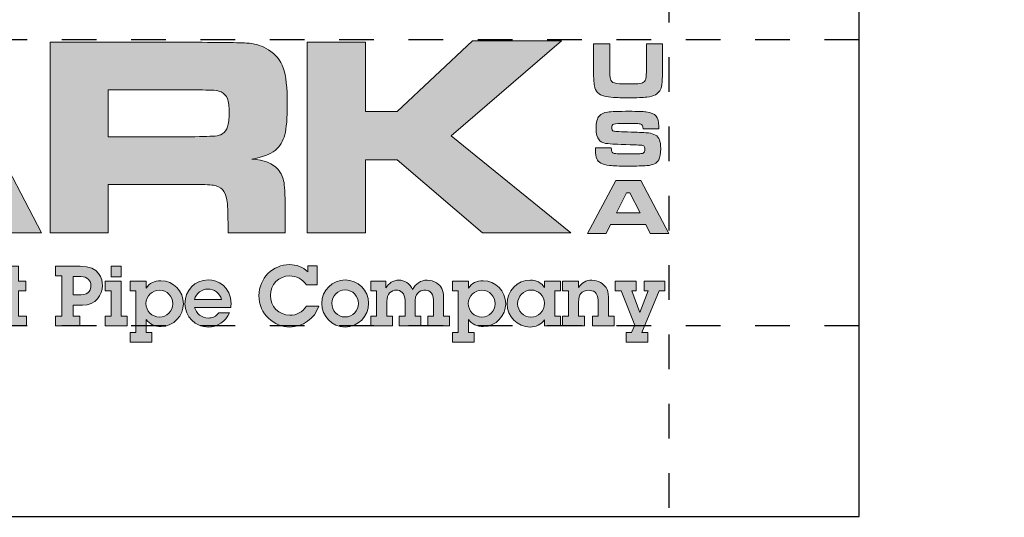
# Model space of a CAD drawing. Extents: x 0 to 198, y 0 to 128.
# Drawn here: x 116 to 119, y 114 to 115 of the extents above; entities that cross this region are included whole.
import ezdxf

# ---------------------------------------------------------------- set-up
doc = ezdxf.new("R2010")
doc.units = 0
doc.header["$LTSCALE"] = 3
doc.header["$MEASUREMENT"] = 0
doc.linetypes.add('HIDDEN', pattern=[0.375, 0.25, -0.125])
doc.layers.get('DEFPOINTS').update_dxf_attribs({"linetype": 'CONTINUOUS'})
for name, color, linetype in [('BADGE', 7, 'CONTINUOUS'), ('DIM', 1, 'CONTINUOUS'), ('Layer 1', 7, 'CONTINUOUS')]:
    doc.layers.add(name, color=color, linetype=linetype)

# ---------------------------------------------------------------- blocks, each defined once
blk = doc.blocks.new('A$Cc76bf708')
at = {"layer": 'Layer 1', "true_color": 0x004677}
h = blk.add_hatch(color=156, dxfattribs=at)
h.paths.add_polyline_path([(21.467, 6.25), (21.107, 6.96), (18.329, 6.96), (17.969, 6.25), (16.508, 6.25), (18.735, 10.449), (20.723, 10.449), (22.919, 6.25)])
h.paths.add_polyline_path([(20.658, 7.88), (19.849, 9.471), (19.594, 9.471), (18.784, 7.88)])
h = blk.add_hatch(color=156, dxfattribs=at)
edge = h.paths.add_edge_path()
edge.add_spline(control_points=[(23.11, 6.25), (23.11, 6.25), (23.11, 10.449), (23.11, 10.449), (23.11, 10.449), (26.202, 10.449), (26.202, 10.449), (26.928, 10.447), (27.363, 10.439), (27.507, 10.426), (27.65, 10.413), (27.789, 10.365), (27.922, 10.283), (28.082, 10.187), (28.192, 10.054), (28.251, 9.885), (28.311, 9.715), (28.34, 9.449), (28.34, 9.086), (28.34, 8.781), (28.321, 8.556), (28.283, 8.413), (28.246, 8.269), (28.174, 8.154), (28.07, 8.068), (27.957, 7.976), (27.787, 7.912), (27.559, 7.877), (27.828, 7.857), (28.02, 7.78), (28.137, 7.646), (28.205, 7.566), (28.248, 7.47), (28.267, 7.356), (28.285, 7.242), (28.294, 7.003), (28.294, 6.64), (28.294, 6.64), (28.294, 6.25), (28.294, 6.25), (28.294, 6.25), (27.033, 6.25), (27.033, 6.25), (27.033, 6.25), (27.033, 6.474), (27.033, 6.474), (27.033, 6.708), (27.024, 6.875), (27.007, 6.974), (26.989, 7.074), (26.957, 7.15), (26.91, 7.203), (26.863, 7.253), (26.797, 7.284), (26.714, 7.297), (26.631, 7.311), (26.457, 7.317), (26.193, 7.317), (26.193, 7.317), (24.39, 7.317), (24.39, 7.317), (24.39, 7.317), (24.39, 6.25), (24.39, 6.25), (24.39, 6.25), (23.11, 6.25), (23.11, 6.25)], knot_values=[0, 0, 0, 0, 1, 1, 1, 2, 2, 2, 3, 3, 3, 4, 4, 4, 5, 5, 5, 6, 6, 6, 7, 7, 7, 8, 8, 8, 9, 9, 9, 10, 10, 10, 11, 11, 11, 12, 12, 12, 13, 13, 13, 14, 14, 14, 15, 15, 15, 16, 16, 16, 17, 17, 17, 18, 18, 18, 19, 19, 19, 20, 20, 20, 21, 21, 21, 22, 22, 22, 22], degree=3, periodic=0)
edge = h.paths.add_edge_path()
edge.add_spline(control_points=[(24.39, 8.366), (24.39, 8.366), (26.19, 8.366), (26.19, 8.366), (26.504, 8.373), (26.691, 8.378), (26.751, 8.383), (26.812, 8.388), (26.864, 8.404), (26.907, 8.431), (26.962, 8.466), (27.001, 8.518), (27.024, 8.586), (27.046, 8.655), (27.057, 8.759), (27.057, 8.899), (27.057, 9.036), (27.045, 9.139), (27.019, 9.206), (26.993, 9.274), (26.949, 9.323), (26.885, 9.354), (26.84, 9.374), (26.786, 9.387), (26.724, 9.391), (26.661, 9.395), (26.482, 9.398), (26.187, 9.4), (26.187, 9.4), (24.39, 9.4), (24.39, 9.4), (24.39, 9.4), (24.39, 8.366), (24.39, 8.366)], knot_values=[0, 0, 0, 0, 1, 1, 1, 2, 2, 2, 3, 3, 3, 4, 4, 4, 5, 5, 5, 6, 6, 6, 7, 7, 7, 8, 8, 8, 9, 9, 9, 10, 10, 10, 11, 11, 11, 11], degree=3, periodic=0)
for points in [[(28.78, 10.449), (30.06, 10.449), (30.06, 8.926), (30.762, 8.926), (32.423, 10.477), (34.38, 10.477), (31.952, 8.388), (34.586, 6.25), (32.641, 6.25), (30.762, 7.856), (30.06, 7.856), (30.06, 6.25), (28.78, 6.25)], [(22.412, 5.516), (22.412, 5.185), (22.579, 5.185), (22.579, 4.975), (22.412, 4.975), (22.412, 4.412), (22.59, 4.412), (22.59, 4.202), (22.187, 4.202), (22.187, 4.975), (22.033, 4.975), (22.033, 5.185), (22.187, 5.185), (22.187, 5.516)], [(36.031, 5.185), (36.031, 4.975), (35.936, 4.975), (36.111, 4.494), (36.296, 4.975), (36.201, 4.975), (36.201, 5.185), (36.659, 5.185), (36.659, 4.975), (36.536, 4.975), (36.155, 4.053), (36.284, 4.053), (36.284, 3.843), (35.805, 3.843), (35.805, 4.053), (35.928, 4.053), (35.995, 4.215), (35.696, 4.975), (35.568, 4.975), (35.568, 5.185)]]:
    blk.add_hatch(color=156, dxfattribs=at).paths.add_polyline_path(points)
at = {"layer": 'Layer 1', "true_color": 0x0092cb}
h = blk.add_hatch(color=142, dxfattribs=at)
edge = h.paths.add_edge_path()
edge.add_spline(control_points=[(35.089, 10.415), (35.089, 10.415), (35.446, 10.415), (35.446, 10.415), (35.446, 10.415), (35.446, 9.877), (35.446, 9.877), (35.448, 9.753), (35.452, 9.675), (35.459, 9.642), (35.468, 9.596), (35.498, 9.566), (35.548, 9.552), (35.598, 9.538), (35.699, 9.53), (35.852, 9.53), (35.975, 9.53), (36.061, 9.534), (36.109, 9.541), (36.157, 9.548), (36.19, 9.563), (36.211, 9.584), (36.224, 9.599), (36.233, 9.617), (36.238, 9.638), (36.244, 9.659), (36.248, 9.695), (36.251, 9.747), (36.254, 9.8), (36.255, 9.843), (36.255, 9.877), (36.255, 9.877), (36.255, 10.415), (36.255, 10.415), (36.255, 10.415), (36.612, 10.415), (36.612, 10.415), (36.612, 10.415), (36.612, 9.877), (36.612, 9.877), (36.608, 9.689), (36.602, 9.567), (36.594, 9.509), (36.58, 9.411), (36.533, 9.338), (36.454, 9.293), (36.408, 9.266), (36.345, 9.249), (36.262, 9.239), (36.18, 9.23), (36.044, 9.226), (35.856, 9.226), (35.714, 9.226), (35.605, 9.228), (35.529, 9.233), (35.452, 9.238), (35.385, 9.248), (35.328, 9.261), (35.203, 9.291), (35.13, 9.366), (35.109, 9.488), (35.101, 9.534), (35.096, 9.576), (35.094, 9.614), (35.092, 9.652), (35.09, 9.739), (35.089, 9.877), (35.089, 9.877), (35.089, 10.415), (35.089, 10.415)], knot_values=[0, 0, 0, 0, 1, 1, 1, 2, 2, 2, 3, 3, 3, 4, 4, 4, 5, 5, 5, 6, 6, 6, 7, 7, 7, 8, 8, 8, 9, 9, 9, 10, 10, 10, 11, 11, 11, 12, 12, 12, 13, 13, 13, 14, 14, 14, 15, 15, 15, 16, 16, 16, 17, 17, 17, 18, 18, 18, 19, 19, 19, 20, 20, 20, 21, 21, 21, 22, 22, 22, 23, 23, 23, 23], degree=3, periodic=0)
h = blk.add_hatch(color=142, dxfattribs=at)
edge = h.paths.add_edge_path()
edge.add_spline(control_points=[(35.133, 8.126), (35.133, 8.126), (35.479, 8.126), (35.479, 8.126), (35.479, 8.068), (35.49, 8.031), (35.514, 8.014), (35.532, 8.004), (35.554, 7.997), (35.581, 7.995), (35.608, 7.993), (35.694, 7.992), (35.838, 7.99), (35.989, 7.991), (36.08, 7.992), (36.11, 7.993), (36.141, 7.995), (36.165, 7.999), (36.183, 8.007), (36.209, 8.018), (36.222, 8.047), (36.222, 8.095), (36.222, 8.13), (36.213, 8.153), (36.194, 8.165), (36.176, 8.177), (36.138, 8.183), (36.08, 8.185), (36.036, 8.185), (35.943, 8.188), (35.8, 8.195), (35.654, 8.202), (35.559, 8.206), (35.515, 8.207), (35.429, 8.21), (35.363, 8.218), (35.317, 8.231), (35.271, 8.245), (35.235, 8.267), (35.21, 8.297), (35.165, 8.347), (35.143, 8.432), (35.143, 8.55), (35.143, 8.682), (35.169, 8.775), (35.219, 8.83), (35.257, 8.872), (35.316, 8.899), (35.396, 8.911), (35.475, 8.922), (35.637, 8.928), (35.881, 8.928), (36.053, 8.928), (36.175, 8.923), (36.244, 8.914), (36.352, 8.899), (36.426, 8.869), (36.466, 8.824), (36.506, 8.779), (36.526, 8.703), (36.526, 8.597), (36.526, 8.587), (36.526, 8.569), (36.525, 8.542), (36.525, 8.542), (36.179, 8.542), (36.179, 8.542), (36.178, 8.574), (36.175, 8.597), (36.171, 8.609), (36.167, 8.621), (36.158, 8.631), (36.146, 8.638), (36.13, 8.647), (36.103, 8.653), (36.064, 8.656), (36.025, 8.658), (35.943, 8.66), (35.817, 8.66), (35.665, 8.66), (35.573, 8.655), (35.539, 8.645), (35.506, 8.636), (35.49, 8.61), (35.49, 8.567), (35.49, 8.526), (35.506, 8.5), (35.539, 8.491), (35.567, 8.484), (35.693, 8.477), (35.918, 8.47), (36.108, 8.464), (36.234, 8.457), (36.298, 8.45), (36.362, 8.442), (36.413, 8.427), (36.451, 8.405), (36.494, 8.38), (36.524, 8.344), (36.542, 8.299), (36.559, 8.254), (36.568, 8.19), (36.568, 8.106), (36.568, 7.995), (36.553, 7.913), (36.524, 7.859), (36.501, 7.82), (36.47, 7.79), (36.43, 7.771), (36.391, 7.751), (36.335, 7.738), (36.262, 7.731), (36.185, 7.724), (36.041, 7.721), (35.83, 7.721), (35.654, 7.721), (35.524, 7.725), (35.44, 7.735), (35.356, 7.744), (35.292, 7.76), (35.25, 7.783), (35.206, 7.809), (35.175, 7.842), (35.158, 7.883), (35.142, 7.924), (35.133, 7.987), (35.133, 8.071), (35.133, 8.071), (35.133, 8.126), (35.133, 8.126)], knot_values=[0, 0, 0, 0, 1, 1, 1, 2, 2, 2, 3, 3, 3, 4, 4, 4, 5, 5, 5, 6, 6, 6, 7, 7, 7, 8, 8, 8, 9, 9, 9, 10, 10, 10, 11, 11, 11, 12, 12, 12, 13, 13, 13, 14, 14, 14, 15, 15, 15, 16, 16, 16, 17, 17, 17, 18, 18, 18, 19, 19, 19, 20, 20, 20, 21, 21, 21, 22, 22, 22, 23, 23, 23, 24, 24, 24, 25, 25, 25, 26, 26, 26, 27, 27, 27, 28, 28, 28, 29, 29, 29, 30, 30, 30, 31, 31, 31, 32, 32, 32, 33, 33, 33, 34, 34, 34, 35, 35, 35, 36, 36, 36, 37, 37, 37, 38, 38, 38, 39, 39, 39, 40, 40, 40, 41, 41, 41, 42, 42, 42, 43, 43, 43, 43], degree=3, periodic=0)
h = blk.add_hatch(color=142, dxfattribs=at)
h.paths.add_polyline_path([(36.34, 6.233), (36.24, 6.432), (35.464, 6.432), (35.364, 6.233), (34.956, 6.233), (35.578, 7.405), (36.132, 7.405), (36.746, 6.233)])
h.paths.add_polyline_path([(36.114, 6.688), (35.888, 7.132), (35.817, 7.132), (35.591, 6.688)])
at = {"layer": 'Layer 1', "true_color": 0x004677}
h = blk.add_hatch(color=156, dxfattribs=at)
edge = h.paths.add_edge_path()
edge.add_spline(control_points=[(23.772, 5.516), (24.206, 5.516), (24.265, 5.229), (24.265, 5.087), (24.265, 4.886), (24.123, 4.656), (23.825, 4.656), (23.825, 4.656), (23.623, 4.656), (23.623, 4.656), (23.623, 4.656), (23.623, 4.412), (23.623, 4.412), (23.623, 4.412), (23.766, 4.412), (23.766, 4.412), (23.766, 4.412), (23.766, 4.202), (23.766, 4.202), (23.766, 4.202), (23.231, 4.202), (23.231, 4.202), (23.231, 4.202), (23.231, 4.412), (23.231, 4.412), (23.231, 4.412), (23.372, 4.412), (23.372, 4.412), (23.372, 4.412), (23.372, 5.306), (23.372, 5.306), (23.372, 5.306), (23.231, 5.306), (23.231, 5.306), (23.231, 5.306), (23.231, 5.516), (23.231, 5.516), (23.231, 5.516), (23.772, 5.516), (23.772, 5.516)], knot_values=[0, 0, 0, 0, 1, 1, 1, 2, 2, 2, 3, 3, 3, 4, 4, 4, 5, 5, 5, 6, 6, 6, 7, 7, 7, 8, 8, 8, 9, 9, 9, 10, 10, 10, 11, 11, 11, 12, 12, 12, 13, 13, 13, 13], degree=3, periodic=0)
edge = h.paths.add_edge_path()
edge.add_spline(control_points=[(23.799, 4.883), (23.976, 4.883), (24.013, 5.019), (24.013, 5.087), (24.013, 5.188), (23.939, 5.288), (23.786, 5.288), (23.786, 5.288), (23.623, 5.288), (23.623, 5.288), (23.623, 5.288), (23.623, 4.883), (23.623, 4.883), (23.623, 4.883), (23.799, 4.883), (23.799, 4.883)], knot_values=[0, 0, 0, 0, 1, 1, 1, 2, 2, 2, 3, 3, 3, 4, 4, 4, 5, 5, 5, 5], degree=3, periodic=0)
h = blk.add_hatch(color=156, dxfattribs=at)
h.paths.add_polyline_path([(24.681, 5.185), (24.681, 4.412), (24.808, 4.412), (24.808, 4.202), (24.327, 4.202), (24.327, 4.412), (24.456, 4.412), (24.456, 4.975), (24.329, 4.975), (24.329, 5.185)])
h.paths.add_polyline_path([(24.681, 5.516), (24.681, 5.278), (24.456, 5.278), (24.456, 5.516)])
h = blk.add_hatch(color=156, dxfattribs=at)
edge = h.paths.add_edge_path()
edge.add_spline(control_points=[(28.794, 5.521), (28.794, 5.521), (29, 5.521), (29, 5.521), (29, 5.521), (29, 5.102), (29, 5.102), (29, 5.102), (28.761, 5.102), (28.761, 5.102), (28.681, 5.232), (28.536, 5.302), (28.398, 5.302), (28.148, 5.302), (27.967, 5.113), (27.967, 4.868), (27.967, 4.636), (28.153, 4.435), (28.394, 4.435), (28.542, 4.435), (28.678, 4.502), (28.764, 4.634), (28.764, 4.634), (29.035, 4.634), (29.035, 4.634), (28.946, 4.362), (28.676, 4.176), (28.396, 4.176), (28.052, 4.176), (27.715, 4.456), (27.715, 4.87), (27.715, 5.245), (28.021, 5.551), (28.387, 5.551), (28.538, 5.551), (28.685, 5.501), (28.794, 5.389), (28.794, 5.389), (28.794, 5.521), (28.794, 5.521)], knot_values=[0, 0, 0, 0, 1, 1, 1, 2, 2, 2, 3, 3, 3, 4, 4, 4, 5, 5, 5, 6, 6, 6, 7, 7, 7, 8, 8, 8, 9, 9, 9, 10, 10, 10, 11, 11, 11, 12, 12, 12, 13, 13, 13, 13], degree=3, periodic=0)
h = blk.add_hatch(color=156, dxfattribs=at)
edge = h.paths.add_edge_path()
edge.add_spline(control_points=[(27.093, 4.608), (27.093, 4.608), (26.298, 4.608), (26.298, 4.608), (26.328, 4.472), (26.455, 4.373), (26.593, 4.373), (26.69, 4.373), (26.773, 4.41), (26.83, 4.491), (26.83, 4.491), (27.064, 4.491), (27.064, 4.491), (26.983, 4.294), (26.795, 4.176), (26.6, 4.176), (26.315, 4.176), (26.083, 4.4), (26.083, 4.689), (26.083, 4.977), (26.298, 5.214), (26.595, 5.214), (26.803, 5.214), (27.101, 5.07), (27.101, 4.688), (27.101, 4.669), (27.097, 4.631), (27.093, 4.608)], knot_values=[0, 0, 0, 0, 1, 1, 1, 2, 2, 2, 3, 3, 3, 4, 4, 4, 5, 5, 5, 6, 6, 6, 7, 7, 7, 8, 8, 8, 9, 9, 9, 9], degree=3, periodic=0)
edge = h.paths.add_edge_path()
edge.add_spline(control_points=[(26.893, 4.781), (26.852, 4.925), (26.729, 5.013), (26.584, 5.013), (26.457, 5.013), (26.328, 4.918), (26.296, 4.781), (26.296, 4.781), (26.893, 4.781), (26.893, 4.781)], knot_values=[0, 0, 0, 0, 1, 1, 1, 2, 2, 2, 3, 3, 3, 3], degree=3, periodic=0)
h = blk.add_hatch(color=156, dxfattribs=at)
edge = h.paths.add_edge_path()
edge.add_spline(control_points=[(29.613, 4.176), (29.325, 4.176), (29.099, 4.415), (29.099, 4.697), (29.099, 4.984), (29.335, 5.214), (29.618, 5.214), (29.898, 5.214), (30.13, 4.982), (30.13, 4.699), (30.13, 4.412), (29.9, 4.176), (29.613, 4.176)], knot_values=[0, 0, 0, 0, 1, 1, 1, 2, 2, 2, 3, 3, 3, 4, 4, 4, 4], degree=3, periodic=0)
edge = h.paths.add_edge_path()
edge.add_spline(control_points=[(29.909, 4.693), (29.909, 4.853), (29.782, 4.993), (29.616, 4.993), (29.456, 4.993), (29.32, 4.861), (29.32, 4.699), (29.32, 4.539), (29.443, 4.397), (29.613, 4.397), (29.782, 4.397), (29.909, 4.535), (29.909, 4.693)], knot_values=[0, 0, 0, 0, 1, 1, 1, 2, 2, 2, 3, 3, 3, 4, 4, 4, 4], degree=3, periodic=0)
h = blk.add_hatch(color=156, dxfattribs=at)
edge = h.paths.add_edge_path()
edge.add_spline(control_points=[(31.423, 5.208), (31.499, 5.208), (31.569, 5.186), (31.626, 5.151), (31.738, 5.08), (31.784, 4.988), (31.784, 4.831), (31.784, 4.831), (31.784, 4.412), (31.784, 4.412), (31.784, 4.412), (31.911, 4.412), (31.911, 4.412), (31.911, 4.412), (31.911, 4.202), (31.911, 4.202), (31.911, 4.202), (31.433, 4.202), (31.433, 4.202), (31.433, 4.202), (31.433, 4.412), (31.433, 4.412), (31.433, 4.412), (31.56, 4.412), (31.56, 4.412), (31.56, 4.412), (31.56, 4.769), (31.56, 4.769), (31.56, 4.966), (31.427, 4.988), (31.37, 4.988), (31.326, 4.988), (31.158, 4.969), (31.158, 4.763), (31.158, 4.763), (31.158, 4.412), (31.158, 4.412), (31.158, 4.412), (31.285, 4.412), (31.285, 4.412), (31.285, 4.412), (31.285, 4.202), (31.285, 4.202), (31.285, 4.202), (30.807, 4.202), (30.807, 4.202), (30.807, 4.202), (30.807, 4.412), (30.807, 4.412), (30.807, 4.412), (30.934, 4.412), (30.934, 4.412), (30.934, 4.412), (30.934, 4.754), (30.934, 4.754), (30.934, 4.932), (30.838, 4.988), (30.742, 4.988), (30.63, 4.988), (30.533, 4.908), (30.533, 4.741), (30.533, 4.741), (30.533, 4.412), (30.533, 4.412), (30.533, 4.412), (30.66, 4.412), (30.66, 4.412), (30.66, 4.412), (30.66, 4.202), (30.66, 4.202), (30.66, 4.202), (30.181, 4.202), (30.181, 4.202), (30.181, 4.202), (30.181, 4.412), (30.181, 4.412), (30.181, 4.412), (30.308, 4.412), (30.308, 4.412), (30.308, 4.412), (30.308, 4.975), (30.308, 4.975), (30.308, 4.975), (30.181, 4.975), (30.181, 4.975), (30.181, 4.975), (30.181, 5.185), (30.181, 5.185), (30.181, 5.185), (30.512, 5.185), (30.512, 5.185), (30.512, 5.185), (30.512, 5.037), (30.512, 5.037), (30.575, 5.14), (30.671, 5.208), (30.796, 5.208), (30.923, 5.208), (31.042, 5.135), (31.101, 5.002), (31.155, 5.127), (31.287, 5.208), (31.423, 5.208)], knot_values=[0, 0, 0, 0, 1, 1, 1, 2, 2, 2, 3, 3, 3, 4, 4, 4, 5, 5, 5, 6, 6, 6, 7, 7, 7, 8, 8, 8, 9, 9, 9, 10, 10, 10, 11, 11, 11, 12, 12, 12, 13, 13, 13, 14, 14, 14, 15, 15, 15, 16, 16, 16, 17, 17, 17, 18, 18, 18, 19, 19, 19, 20, 20, 20, 21, 21, 21, 22, 22, 22, 23, 23, 23, 24, 24, 24, 25, 25, 25, 26, 26, 26, 27, 27, 27, 28, 28, 28, 29, 29, 29, 30, 30, 30, 31, 31, 31, 32, 32, 32, 33, 33, 33, 34, 34, 34, 34], degree=3, periodic=0)
h = blk.add_hatch(color=156, dxfattribs=at)
edge = h.paths.add_edge_path()
edge.add_spline(control_points=[(34.005, 5.185), (34.005, 5.185), (34.357, 5.185), (34.357, 5.185), (34.357, 5.185), (34.357, 4.975), (34.357, 4.975), (34.357, 4.975), (34.233, 4.975), (34.233, 4.975), (34.233, 4.975), (34.233, 4.412), (34.233, 4.412), (34.233, 4.412), (34.357, 4.412), (34.357, 4.412), (34.357, 4.412), (34.357, 4.202), (34.357, 4.202), (34.357, 4.202), (34.005, 4.202), (34.005, 4.202), (34.005, 4.202), (34.005, 4.334), (34.005, 4.334), (33.934, 4.226), (33.816, 4.176), (33.689, 4.176), (33.409, 4.176), (33.184, 4.408), (33.184, 4.688), (33.184, 4.966), (33.405, 5.21), (33.7, 5.21), (33.825, 5.21), (33.935, 5.153), (34.005, 5.045), (34.005, 5.045), (34.005, 5.185), (34.005, 5.185)], knot_values=[0, 0, 0, 0, 1, 1, 1, 2, 2, 2, 3, 3, 3, 4, 4, 4, 5, 5, 5, 6, 6, 6, 7, 7, 7, 8, 8, 8, 9, 9, 9, 10, 10, 10, 11, 11, 11, 12, 12, 12, 13, 13, 13, 13], degree=3, periodic=0)
edge = h.paths.add_edge_path()
edge.add_spline(control_points=[(34.009, 4.699), (34.009, 4.859), (33.876, 4.991), (33.711, 4.991), (33.549, 4.991), (33.416, 4.855), (33.416, 4.688), (33.416, 4.527), (33.551, 4.395), (33.709, 4.395), (33.875, 4.395), (34.009, 4.527), (34.009, 4.699)], knot_values=[0, 0, 0, 0, 1, 1, 1, 2, 2, 2, 3, 3, 3, 4, 4, 4, 4], degree=3, periodic=0)
h = blk.add_hatch(color=156, dxfattribs=at)
edge = h.paths.add_edge_path()
edge.add_spline(control_points=[(25.56, 4.187), (25.422, 4.187), (25.303, 4.242), (25.227, 4.34), (25.227, 4.34), (25.227, 4.053), (25.227, 4.053), (25.227, 4.053), (25.354, 4.053), (25.354, 4.053), (25.354, 4.053), (25.354, 3.843), (25.354, 3.843), (25.354, 3.843), (24.876, 3.843), (24.876, 3.843), (24.876, 3.843), (24.876, 4.053), (24.876, 4.053), (24.876, 4.053), (25.001, 4.053), (25.001, 4.053), (25.001, 4.053), (25.001, 4.975), (25.001, 4.975), (25.001, 4.975), (24.876, 4.975), (24.876, 4.975), (24.876, 4.975), (24.876, 5.185), (24.876, 5.185), (24.876, 5.185), (25.227, 5.185), (25.227, 5.185), (25.227, 5.185), (25.227, 5.03), (25.227, 5.03), (25.299, 5.142), (25.417, 5.196), (25.549, 5.196), (25.833, 5.196), (26.05, 4.962), (26.05, 4.689), (26.05, 4.426), (25.836, 4.187), (25.56, 4.187)], knot_values=[0, 0, 0, 0, 1, 1, 1, 2, 2, 2, 3, 3, 3, 4, 4, 4, 5, 5, 5, 6, 6, 6, 7, 7, 7, 8, 8, 8, 9, 9, 9, 10, 10, 10, 11, 11, 11, 12, 12, 12, 13, 13, 13, 14, 14, 14, 15, 15, 15, 15], degree=3, periodic=0)
edge = h.paths.add_edge_path()
edge.add_spline(control_points=[(25.818, 4.689), (25.818, 4.855), (25.687, 4.989), (25.525, 4.989), (25.362, 4.989), (25.225, 4.861), (25.225, 4.691), (25.225, 4.531), (25.356, 4.395), (25.522, 4.395), (25.684, 4.395), (25.818, 4.526), (25.818, 4.689)], knot_values=[0, 0, 0, 0, 1, 1, 1, 2, 2, 2, 3, 3, 3, 4, 4, 4, 4], degree=3, periodic=0)
h = blk.add_hatch(color=156, dxfattribs=at)
edge = h.paths.add_edge_path()
edge.add_spline(control_points=[(32.664, 4.187), (32.526, 4.187), (32.406, 4.242), (32.331, 4.34), (32.331, 4.34), (32.331, 4.053), (32.331, 4.053), (32.331, 4.053), (32.458, 4.053), (32.458, 4.053), (32.458, 4.053), (32.458, 3.843), (32.458, 3.843), (32.458, 3.843), (31.979, 3.843), (31.979, 3.843), (31.979, 3.843), (31.979, 4.053), (31.979, 4.053), (31.979, 4.053), (32.104, 4.053), (32.104, 4.053), (32.104, 4.053), (32.104, 4.975), (32.104, 4.975), (32.104, 4.975), (31.979, 4.975), (31.979, 4.975), (31.979, 4.975), (31.979, 5.185), (31.979, 5.185), (31.979, 5.185), (32.331, 5.185), (32.331, 5.185), (32.331, 5.185), (32.331, 5.03), (32.331, 5.03), (32.402, 5.142), (32.52, 5.196), (32.653, 5.196), (32.936, 5.196), (33.153, 4.962), (33.153, 4.689), (33.153, 4.426), (32.94, 4.187), (32.664, 4.187)], knot_values=[0, 0, 0, 0, 1, 1, 1, 2, 2, 2, 3, 3, 3, 4, 4, 4, 5, 5, 5, 6, 6, 6, 7, 7, 7, 8, 8, 8, 9, 9, 9, 10, 10, 10, 11, 11, 11, 12, 12, 12, 13, 13, 13, 14, 14, 14, 15, 15, 15, 15], degree=3, periodic=0)
edge = h.paths.add_edge_path()
edge.add_spline(control_points=[(32.921, 4.689), (32.921, 4.855), (32.791, 4.989), (32.629, 4.989), (32.465, 4.989), (32.329, 4.861), (32.329, 4.691), (32.329, 4.531), (32.459, 4.395), (32.625, 4.395), (32.787, 4.395), (32.921, 4.526), (32.921, 4.689)], knot_values=[0, 0, 0, 0, 1, 1, 1, 2, 2, 2, 3, 3, 3, 4, 4, 4, 4], degree=3, periodic=0)
h = blk.add_hatch(color=156, dxfattribs=at)
edge = h.paths.add_edge_path()
edge.add_spline(control_points=[(35.417, 4.412), (35.417, 4.412), (35.544, 4.412), (35.544, 4.412), (35.544, 4.412), (35.544, 4.202), (35.544, 4.202), (35.544, 4.202), (35.065, 4.202), (35.065, 4.202), (35.065, 4.202), (35.065, 4.412), (35.065, 4.412), (35.065, 4.412), (35.192, 4.412), (35.192, 4.412), (35.192, 4.412), (35.192, 4.761), (35.192, 4.761), (35.192, 4.942), (35.073, 4.986), (34.981, 4.986), (34.907, 4.986), (34.844, 4.954), (34.809, 4.912), (34.778, 4.873), (34.76, 4.831), (34.76, 4.713), (34.76, 4.713), (34.76, 4.412), (34.76, 4.412), (34.76, 4.412), (34.887, 4.412), (34.887, 4.412), (34.887, 4.412), (34.887, 4.202), (34.887, 4.202), (34.887, 4.202), (34.408, 4.202), (34.408, 4.202), (34.408, 4.202), (34.408, 4.412), (34.408, 4.412), (34.408, 4.412), (34.535, 4.412), (34.535, 4.412), (34.535, 4.412), (34.535, 4.975), (34.535, 4.975), (34.535, 4.975), (34.408, 4.975), (34.408, 4.975), (34.408, 4.975), (34.408, 5.185), (34.408, 5.185), (34.408, 5.185), (34.76, 5.185), (34.76, 5.185), (34.76, 5.185), (34.76, 5.045), (34.76, 5.045), (34.819, 5.153), (34.929, 5.207), (35.051, 5.207), (35.117, 5.207), (35.183, 5.19), (35.242, 5.157), (35.341, 5.1), (35.417, 5.015), (35.417, 4.842), (35.417, 4.842), (35.417, 4.412), (35.417, 4.412)], knot_values=[0, 0, 0, 0, 1, 1, 1, 2, 2, 2, 3, 3, 3, 4, 4, 4, 5, 5, 5, 6, 6, 6, 7, 7, 7, 8, 8, 8, 9, 9, 9, 10, 10, 10, 11, 11, 11, 12, 12, 12, 13, 13, 13, 14, 14, 14, 15, 15, 15, 16, 16, 16, 17, 17, 17, 18, 18, 18, 19, 19, 19, 20, 20, 20, 21, 21, 21, 22, 22, 22, 23, 23, 23, 24, 24, 24, 24], degree=3, periodic=0)
at = {"layer": 'DEFPOINTS', "linetype": 'HIDDEN'}
for p, q in [((36.746, 14.706), (36.746, 0)), ((40.945, 10.506), (0, 10.506)), ((40.945, 4.2), (0, 4.2))]:
    blk.add_line(p, q, dxfattribs=at)
at = {"layer": 'DEFPOINTS'}
blk.add_lwpolyline([(0, 14.706), (0, 0), (40.945, 0), (40.945, 14.706)], close=True, dxfattribs=at)
at = {"layer": 'DEFPOINTS', "lineweight": 0}
for points in [[(21.467, 6.25), (21.107, 6.96), (18.329, 6.96), (17.969, 6.25), (16.508, 6.25), (18.735, 10.449), (20.723, 10.449), (22.919, 6.25), (21.467, 6.25)], [(28.78, 10.449), (30.06, 10.449), (30.06, 8.926), (30.762, 8.926), (32.423, 10.477), (34.38, 10.477), (31.952, 8.388), (34.586, 6.25), (32.641, 6.25), (30.762, 7.856), (30.06, 7.856), (30.06, 6.25), (28.78, 6.25), (28.78, 10.449)], [(36.34, 6.233), (36.24, 6.432), (35.464, 6.432), (35.364, 6.233), (34.956, 6.233), (35.578, 7.405), (36.132, 7.405), (36.746, 6.233), (36.34, 6.233)], [(36.114, 6.688), (35.888, 7.132), (35.817, 7.132), (35.591, 6.688), (36.114, 6.688)], [(22.412, 5.516), (22.412, 5.185), (22.579, 5.185), (22.579, 4.975), (22.412, 4.975), (22.412, 4.412), (22.59, 4.412), (22.59, 4.202), (22.187, 4.202), (22.187, 4.975), (22.033, 4.975), (22.033, 5.185), (22.187, 5.185), (22.187, 5.516), (22.412, 5.516)], [(24.681, 5.516), (24.681, 5.278), (24.456, 5.278), (24.456, 5.516), (24.681, 5.516)], [(24.681, 5.185), (24.681, 4.412), (24.808, 4.412), (24.808, 4.202), (24.327, 4.202), (24.327, 4.412), (24.456, 4.412), (24.456, 4.975), (24.329, 4.975), (24.329, 5.185), (24.681, 5.185)], [(36.031, 5.185), (36.031, 4.975), (35.936, 4.975), (36.111, 4.494), (36.296, 4.975), (36.201, 4.975), (36.201, 5.185), (36.659, 5.185), (36.659, 4.975), (36.536, 4.975), (36.155, 4.053), (36.284, 4.053), (36.284, 3.843), (35.805, 3.843), (35.805, 4.053), (35.928, 4.053), (35.995, 4.215), (35.696, 4.975), (35.568, 4.975), (35.568, 5.185), (36.031, 5.185)]]:
    blk.add_lwpolyline(points, dxfattribs=at)
for points, knots in [([(23.11, 6.25), (23.11, 6.25), (23.11, 10.449), (23.11, 10.449), (23.11, 10.449), (26.202, 10.449), (26.202, 10.449), (26.928, 10.447), (27.363, 10.439), (27.507, 10.426), (27.65, 10.413), (27.789, 10.365), (27.922, 10.283), (28.082, 10.187), (28.192, 10.054), (28.251, 9.885), (28.311, 9.715), (28.34, 9.449), (28.34, 9.086), (28.34, 8.781), (28.321, 8.556), (28.283, 8.413), (28.246, 8.269), (28.174, 8.154), (28.07, 8.068), (27.957, 7.976), (27.787, 7.912), (27.559, 7.877), (27.828, 7.857), (28.02, 7.78), (28.137, 7.646), (28.205, 7.566), (28.248, 7.47), (28.267, 7.356), (28.285, 7.242), (28.294, 7.003), (28.294, 6.64), (28.294, 6.64), (28.294, 6.25), (28.294, 6.25), (28.294, 6.25), (27.033, 6.25), (27.033, 6.25), (27.033, 6.25), (27.033, 6.474), (27.033, 6.474), (27.033, 6.708), (27.024, 6.875), (27.007, 6.974), (26.989, 7.074), (26.957, 7.15), (26.91, 7.203), (26.863, 7.253), (26.797, 7.284), (26.714, 7.297), (26.631, 7.311), (26.457, 7.317), (26.193, 7.317), (26.193, 7.317), (24.39, 7.317), (24.39, 7.317), (24.39, 7.317), (24.39, 6.25), (24.39, 6.25), (24.39, 6.25), (23.11, 6.25), (23.11, 6.25)], [0, 0, 0, 0, 1, 1, 1, 2, 2, 2, 3, 3, 3, 4, 4, 4, 5, 5, 5, 6, 6, 6, 7, 7, 7, 8, 8, 8, 9, 9, 9, 10, 10, 10, 11, 11, 11, 12, 12, 12, 13, 13, 13, 14, 14, 14, 15, 15, 15, 16, 16, 16, 17, 17, 17, 18, 18, 18, 19, 19, 19, 20, 20, 20, 21, 21, 21, 22, 22, 22, 22]), ([(35.089, 10.415), (35.089, 10.415), (35.446, 10.415), (35.446, 10.415), (35.446, 10.415), (35.446, 9.877), (35.446, 9.877), (35.448, 9.753), (35.452, 9.675), (35.459, 9.642), (35.468, 9.596), (35.498, 9.566), (35.548, 9.552), (35.598, 9.538), (35.699, 9.53), (35.852, 9.53), (35.975, 9.53), (36.061, 9.534), (36.109, 9.541), (36.157, 9.548), (36.19, 9.563), (36.211, 9.584), (36.224, 9.599), (36.233, 9.617), (36.238, 9.638), (36.244, 9.659), (36.248, 9.695), (36.251, 9.747), (36.254, 9.8), (36.255, 9.843), (36.255, 9.877), (36.255, 9.877), (36.255, 10.415), (36.255, 10.415), (36.255, 10.415), (36.612, 10.415), (36.612, 10.415), (36.612, 10.415), (36.612, 9.877), (36.612, 9.877), (36.608, 9.689), (36.602, 9.567), (36.594, 9.509), (36.58, 9.411), (36.533, 9.338), (36.454, 9.293), (36.408, 9.266), (36.345, 9.249), (36.262, 9.239), (36.18, 9.23), (36.044, 9.226), (35.856, 9.226), (35.714, 9.226), (35.605, 9.228), (35.529, 9.233), (35.452, 9.238), (35.385, 9.248), (35.328, 9.261), (35.203, 9.291), (35.13, 9.366), (35.109, 9.488), (35.101, 9.534), (35.096, 9.576), (35.094, 9.614), (35.092, 9.652), (35.09, 9.739), (35.089, 9.877), (35.089, 9.877), (35.089, 10.415), (35.089, 10.415)], [0, 0, 0, 0, 1, 1, 1, 2, 2, 2, 3, 3, 3, 4, 4, 4, 5, 5, 5, 6, 6, 6, 7, 7, 7, 8, 8, 8, 9, 9, 9, 10, 10, 10, 11, 11, 11, 12, 12, 12, 13, 13, 13, 14, 14, 14, 15, 15, 15, 16, 16, 16, 17, 17, 17, 18, 18, 18, 19, 19, 19, 20, 20, 20, 21, 21, 21, 22, 22, 22, 23, 23, 23, 23]), ([(24.39, 8.366), (24.39, 8.366), (26.19, 8.366), (26.19, 8.366), (26.504, 8.373), (26.691, 8.378), (26.751, 8.383), (26.812, 8.388), (26.864, 8.404), (26.907, 8.431), (26.962, 8.466), (27.001, 8.518), (27.024, 8.586), (27.046, 8.655), (27.057, 8.759), (27.057, 8.899), (27.057, 9.036), (27.045, 9.139), (27.019, 9.206), (26.993, 9.274), (26.949, 9.323), (26.885, 9.354), (26.84, 9.374), (26.786, 9.387), (26.724, 9.391), (26.661, 9.395), (26.482, 9.398), (26.187, 9.4), (26.187, 9.4), (24.39, 9.4), (24.39, 9.4), (24.39, 9.4), (24.39, 8.366), (24.39, 8.366)], [0, 0, 0, 0, 1, 1, 1, 2, 2, 2, 3, 3, 3, 4, 4, 4, 5, 5, 5, 6, 6, 6, 7, 7, 7, 8, 8, 8, 9, 9, 9, 10, 10, 10, 11, 11, 11, 11]), ([(35.133, 8.126), (35.133, 8.126), (35.479, 8.126), (35.479, 8.126), (35.479, 8.068), (35.49, 8.031), (35.514, 8.014), (35.532, 8.004), (35.554, 7.997), (35.581, 7.995), (35.608, 7.993), (35.694, 7.992), (35.838, 7.99), (35.989, 7.991), (36.08, 7.992), (36.11, 7.993), (36.141, 7.995), (36.165, 7.999), (36.183, 8.007), (36.209, 8.018), (36.222, 8.047), (36.222, 8.095), (36.222, 8.13), (36.213, 8.153), (36.194, 8.165), (36.176, 8.177), (36.138, 8.183), (36.08, 8.185), (36.036, 8.185), (35.943, 8.188), (35.8, 8.195), (35.654, 8.202), (35.559, 8.206), (35.515, 8.207), (35.429, 8.21), (35.363, 8.218), (35.317, 8.231), (35.271, 8.245), (35.235, 8.267), (35.21, 8.297), (35.165, 8.347), (35.143, 8.432), (35.143, 8.55), (35.143, 8.682), (35.169, 8.775), (35.219, 8.83), (35.257, 8.872), (35.316, 8.899), (35.396, 8.911), (35.475, 8.922), (35.637, 8.928), (35.881, 8.928), (36.053, 8.928), (36.175, 8.923), (36.244, 8.914), (36.352, 8.899), (36.426, 8.869), (36.466, 8.824), (36.506, 8.779), (36.526, 8.703), (36.526, 8.597), (36.526, 8.587), (36.526, 8.569), (36.525, 8.542), (36.525, 8.542), (36.179, 8.542), (36.179, 8.542), (36.178, 8.574), (36.175, 8.597), (36.171, 8.609), (36.167, 8.621), (36.158, 8.631), (36.146, 8.638), (36.13, 8.647), (36.103, 8.653), (36.064, 8.656), (36.025, 8.658), (35.943, 8.66), (35.817, 8.66), (35.665, 8.66), (35.573, 8.655), (35.539, 8.645), (35.506, 8.636), (35.49, 8.61), (35.49, 8.567), (35.49, 8.526), (35.506, 8.5), (35.539, 8.491), (35.567, 8.484), (35.693, 8.477), (35.918, 8.47), (36.108, 8.464), (36.234, 8.457), (36.298, 8.45), (36.362, 8.442), (36.413, 8.427), (36.451, 8.405), (36.494, 8.38), (36.524, 8.344), (36.542, 8.299), (36.559, 8.254), (36.568, 8.19), (36.568, 8.106), (36.568, 7.995), (36.553, 7.913), (36.524, 7.859), (36.501, 7.82), (36.47, 7.79), (36.43, 7.771), (36.391, 7.751), (36.335, 7.738), (36.262, 7.731), (36.185, 7.724), (36.041, 7.721), (35.83, 7.721), (35.654, 7.721), (35.524, 7.725), (35.44, 7.735), (35.356, 7.744), (35.292, 7.76), (35.25, 7.783), (35.206, 7.809), (35.175, 7.842), (35.158, 7.883), (35.142, 7.924), (35.133, 7.987), (35.133, 8.071), (35.133, 8.071), (35.133, 8.126), (35.133, 8.126)], [0, 0, 0, 0, 1, 1, 1, 2, 2, 2, 3, 3, 3, 4, 4, 4, 5, 5, 5, 6, 6, 6, 7, 7, 7, 8, 8, 8, 9, 9, 9, 10, 10, 10, 11, 11, 11, 12, 12, 12, 13, 13, 13, 14, 14, 14, 15, 15, 15, 16, 16, 16, 17, 17, 17, 18, 18, 18, 19, 19, 19, 20, 20, 20, 21, 21, 21, 22, 22, 22, 23, 23, 23, 24, 24, 24, 25, 25, 25, 26, 26, 26, 27, 27, 27, 28, 28, 28, 29, 29, 29, 30, 30, 30, 31, 31, 31, 32, 32, 32, 33, 33, 33, 34, 34, 34, 35, 35, 35, 36, 36, 36, 37, 37, 37, 38, 38, 38, 39, 39, 39, 40, 40, 40, 41, 41, 41, 42, 42, 42, 43, 43, 43, 43]), ([(23.772, 5.516), (24.206, 5.516), (24.265, 5.229), (24.265, 5.087), (24.265, 4.886), (24.123, 4.656), (23.825, 4.656), (23.825, 4.656), (23.623, 4.656), (23.623, 4.656), (23.623, 4.656), (23.623, 4.412), (23.623, 4.412), (23.623, 4.412), (23.766, 4.412), (23.766, 4.412), (23.766, 4.412), (23.766, 4.202), (23.766, 4.202), (23.766, 4.202), (23.231, 4.202), (23.231, 4.202), (23.231, 4.202), (23.231, 4.412), (23.231, 4.412), (23.231, 4.412), (23.372, 4.412), (23.372, 4.412), (23.372, 4.412), (23.372, 5.306), (23.372, 5.306), (23.372, 5.306), (23.231, 5.306), (23.231, 5.306), (23.231, 5.306), (23.231, 5.516), (23.231, 5.516), (23.231, 5.516), (23.772, 5.516), (23.772, 5.516)], [0, 0, 0, 0, 1, 1, 1, 2, 2, 2, 3, 3, 3, 4, 4, 4, 5, 5, 5, 6, 6, 6, 7, 7, 7, 8, 8, 8, 9, 9, 9, 10, 10, 10, 11, 11, 11, 12, 12, 12, 13, 13, 13, 13]), ([(28.794, 5.521), (28.794, 5.521), (29, 5.521), (29, 5.521), (29, 5.521), (29, 5.102), (29, 5.102), (29, 5.102), (28.761, 5.102), (28.761, 5.102), (28.681, 5.232), (28.536, 5.302), (28.398, 5.302), (28.148, 5.302), (27.967, 5.113), (27.967, 4.868), (27.967, 4.636), (28.153, 4.435), (28.394, 4.435), (28.542, 4.435), (28.678, 4.502), (28.764, 4.634), (28.764, 4.634), (29.035, 4.634), (29.035, 4.634), (28.946, 4.362), (28.676, 4.176), (28.396, 4.176), (28.052, 4.176), (27.715, 4.456), (27.715, 4.87), (27.715, 5.245), (28.021, 5.551), (28.387, 5.551), (28.538, 5.551), (28.685, 5.501), (28.794, 5.389), (28.794, 5.389), (28.794, 5.521), (28.794, 5.521)], [0, 0, 0, 0, 1, 1, 1, 2, 2, 2, 3, 3, 3, 4, 4, 4, 5, 5, 5, 6, 6, 6, 7, 7, 7, 8, 8, 8, 9, 9, 9, 10, 10, 10, 11, 11, 11, 12, 12, 12, 13, 13, 13, 13]), ([(23.799, 4.883), (23.976, 4.883), (24.013, 5.019), (24.013, 5.087), (24.013, 5.188), (23.939, 5.288), (23.786, 5.288), (23.786, 5.288), (23.623, 5.288), (23.623, 5.288), (23.623, 5.288), (23.623, 4.883), (23.623, 4.883), (23.623, 4.883), (23.799, 4.883), (23.799, 4.883)], [0, 0, 0, 0, 1, 1, 1, 2, 2, 2, 3, 3, 3, 4, 4, 4, 5, 5, 5, 5]), ([(27.093, 4.608), (27.093, 4.608), (26.298, 4.608), (26.298, 4.608), (26.328, 4.472), (26.455, 4.373), (26.593, 4.373), (26.69, 4.373), (26.773, 4.41), (26.83, 4.491), (26.83, 4.491), (27.064, 4.491), (27.064, 4.491), (26.983, 4.294), (26.795, 4.176), (26.6, 4.176), (26.315, 4.176), (26.083, 4.4), (26.083, 4.689), (26.083, 4.977), (26.298, 5.214), (26.595, 5.214), (26.803, 5.214), (27.101, 5.07), (27.101, 4.688), (27.101, 4.669), (27.097, 4.631), (27.093, 4.608)], [0, 0, 0, 0, 1, 1, 1, 2, 2, 2, 3, 3, 3, 4, 4, 4, 5, 5, 5, 6, 6, 6, 7, 7, 7, 8, 8, 8, 9, 9, 9, 9]), ([(29.613, 4.176), (29.325, 4.176), (29.099, 4.415), (29.099, 4.697), (29.099, 4.984), (29.335, 5.214), (29.618, 5.214), (29.898, 5.214), (30.13, 4.982), (30.13, 4.699), (30.13, 4.412), (29.9, 4.176), (29.613, 4.176)], [0, 0, 0, 0, 1, 1, 1, 2, 2, 2, 3, 3, 3, 4, 4, 4, 4]), ([(31.423, 5.208), (31.499, 5.208), (31.569, 5.186), (31.626, 5.151), (31.738, 5.08), (31.784, 4.988), (31.784, 4.831), (31.784, 4.831), (31.784, 4.412), (31.784, 4.412), (31.784, 4.412), (31.911, 4.412), (31.911, 4.412), (31.911, 4.412), (31.911, 4.202), (31.911, 4.202), (31.911, 4.202), (31.433, 4.202), (31.433, 4.202), (31.433, 4.202), (31.433, 4.412), (31.433, 4.412), (31.433, 4.412), (31.56, 4.412), (31.56, 4.412), (31.56, 4.412), (31.56, 4.769), (31.56, 4.769), (31.56, 4.966), (31.427, 4.988), (31.37, 4.988), (31.326, 4.988), (31.158, 4.969), (31.158, 4.763), (31.158, 4.763), (31.158, 4.412), (31.158, 4.412), (31.158, 4.412), (31.285, 4.412), (31.285, 4.412), (31.285, 4.412), (31.285, 4.202), (31.285, 4.202), (31.285, 4.202), (30.807, 4.202), (30.807, 4.202), (30.807, 4.202), (30.807, 4.412), (30.807, 4.412), (30.807, 4.412), (30.934, 4.412), (30.934, 4.412), (30.934, 4.412), (30.934, 4.754), (30.934, 4.754), (30.934, 4.932), (30.838, 4.988), (30.742, 4.988), (30.63, 4.988), (30.533, 4.908), (30.533, 4.741), (30.533, 4.741), (30.533, 4.412), (30.533, 4.412), (30.533, 4.412), (30.66, 4.412), (30.66, 4.412), (30.66, 4.412), (30.66, 4.202), (30.66, 4.202), (30.66, 4.202), (30.181, 4.202), (30.181, 4.202), (30.181, 4.202), (30.181, 4.412), (30.181, 4.412), (30.181, 4.412), (30.308, 4.412), (30.308, 4.412), (30.308, 4.412), (30.308, 4.975), (30.308, 4.975), (30.308, 4.975), (30.181, 4.975), (30.181, 4.975), (30.181, 4.975), (30.181, 5.185), (30.181, 5.185), (30.181, 5.185), (30.512, 5.185), (30.512, 5.185), (30.512, 5.185), (30.512, 5.037), (30.512, 5.037), (30.575, 5.14), (30.671, 5.208), (30.796, 5.208), (30.923, 5.208), (31.042, 5.135), (31.101, 5.002), (31.155, 5.127), (31.287, 5.208), (31.423, 5.208)], [0, 0, 0, 0, 1, 1, 1, 2, 2, 2, 3, 3, 3, 4, 4, 4, 5, 5, 5, 6, 6, 6, 7, 7, 7, 8, 8, 8, 9, 9, 9, 10, 10, 10, 11, 11, 11, 12, 12, 12, 13, 13, 13, 14, 14, 14, 15, 15, 15, 16, 16, 16, 17, 17, 17, 18, 18, 18, 19, 19, 19, 20, 20, 20, 21, 21, 21, 22, 22, 22, 23, 23, 23, 24, 24, 24, 25, 25, 25, 26, 26, 26, 27, 27, 27, 28, 28, 28, 29, 29, 29, 30, 30, 30, 31, 31, 31, 32, 32, 32, 33, 33, 33, 34, 34, 34, 34]), ([(34.005, 5.185), (34.005, 5.185), (34.357, 5.185), (34.357, 5.185), (34.357, 5.185), (34.357, 4.975), (34.357, 4.975), (34.357, 4.975), (34.233, 4.975), (34.233, 4.975), (34.233, 4.975), (34.233, 4.412), (34.233, 4.412), (34.233, 4.412), (34.357, 4.412), (34.357, 4.412), (34.357, 4.412), (34.357, 4.202), (34.357, 4.202), (34.357, 4.202), (34.005, 4.202), (34.005, 4.202), (34.005, 4.202), (34.005, 4.334), (34.005, 4.334), (33.934, 4.226), (33.816, 4.176), (33.689, 4.176), (33.409, 4.176), (33.184, 4.408), (33.184, 4.688), (33.184, 4.966), (33.405, 5.21), (33.7, 5.21), (33.825, 5.21), (33.935, 5.153), (34.005, 5.045), (34.005, 5.045), (34.005, 5.185), (34.005, 5.185)], [0, 0, 0, 0, 1, 1, 1, 2, 2, 2, 3, 3, 3, 4, 4, 4, 5, 5, 5, 6, 6, 6, 7, 7, 7, 8, 8, 8, 9, 9, 9, 10, 10, 10, 11, 11, 11, 12, 12, 12, 13, 13, 13, 13]), ([(25.56, 4.187), (25.422, 4.187), (25.303, 4.242), (25.227, 4.34), (25.227, 4.34), (25.227, 4.053), (25.227, 4.053), (25.227, 4.053), (25.354, 4.053), (25.354, 4.053), (25.354, 4.053), (25.354, 3.843), (25.354, 3.843), (25.354, 3.843), (24.876, 3.843), (24.876, 3.843), (24.876, 3.843), (24.876, 4.053), (24.876, 4.053), (24.876, 4.053), (25.001, 4.053), (25.001, 4.053), (25.001, 4.053), (25.001, 4.975), (25.001, 4.975), (25.001, 4.975), (24.876, 4.975), (24.876, 4.975), (24.876, 4.975), (24.876, 5.185), (24.876, 5.185), (24.876, 5.185), (25.227, 5.185), (25.227, 5.185), (25.227, 5.185), (25.227, 5.03), (25.227, 5.03), (25.299, 5.142), (25.417, 5.196), (25.549, 5.196), (25.833, 5.196), (26.05, 4.962), (26.05, 4.689), (26.05, 4.426), (25.836, 4.187), (25.56, 4.187)], [0, 0, 0, 0, 1, 1, 1, 2, 2, 2, 3, 3, 3, 4, 4, 4, 5, 5, 5, 6, 6, 6, 7, 7, 7, 8, 8, 8, 9, 9, 9, 10, 10, 10, 11, 11, 11, 12, 12, 12, 13, 13, 13, 14, 14, 14, 15, 15, 15, 15]), ([(26.893, 4.781), (26.852, 4.925), (26.729, 5.013), (26.584, 5.013), (26.457, 5.013), (26.328, 4.918), (26.296, 4.781), (26.296, 4.781), (26.893, 4.781), (26.893, 4.781)], [0, 0, 0, 0, 1, 1, 1, 2, 2, 2, 3, 3, 3, 3]), ([(29.909, 4.693), (29.909, 4.853), (29.782, 4.993), (29.616, 4.993), (29.456, 4.993), (29.32, 4.861), (29.32, 4.699), (29.32, 4.539), (29.443, 4.397), (29.613, 4.397), (29.782, 4.397), (29.909, 4.535), (29.909, 4.693)], [0, 0, 0, 0, 1, 1, 1, 2, 2, 2, 3, 3, 3, 4, 4, 4, 4]), ([(32.664, 4.187), (32.526, 4.187), (32.406, 4.242), (32.331, 4.34), (32.331, 4.34), (32.331, 4.053), (32.331, 4.053), (32.331, 4.053), (32.458, 4.053), (32.458, 4.053), (32.458, 4.053), (32.458, 3.843), (32.458, 3.843), (32.458, 3.843), (31.979, 3.843), (31.979, 3.843), (31.979, 3.843), (31.979, 4.053), (31.979, 4.053), (31.979, 4.053), (32.104, 4.053), (32.104, 4.053), (32.104, 4.053), (32.104, 4.975), (32.104, 4.975), (32.104, 4.975), (31.979, 4.975), (31.979, 4.975), (31.979, 4.975), (31.979, 5.185), (31.979, 5.185), (31.979, 5.185), (32.331, 5.185), (32.331, 5.185), (32.331, 5.185), (32.331, 5.03), (32.331, 5.03), (32.402, 5.142), (32.52, 5.196), (32.653, 5.196), (32.936, 5.196), (33.153, 4.962), (33.153, 4.689), (33.153, 4.426), (32.94, 4.187), (32.664, 4.187)], [0, 0, 0, 0, 1, 1, 1, 2, 2, 2, 3, 3, 3, 4, 4, 4, 5, 5, 5, 6, 6, 6, 7, 7, 7, 8, 8, 8, 9, 9, 9, 10, 10, 10, 11, 11, 11, 12, 12, 12, 13, 13, 13, 14, 14, 14, 15, 15, 15, 15]), ([(35.417, 4.412), (35.417, 4.412), (35.544, 4.412), (35.544, 4.412), (35.544, 4.412), (35.544, 4.202), (35.544, 4.202), (35.544, 4.202), (35.065, 4.202), (35.065, 4.202), (35.065, 4.202), (35.065, 4.412), (35.065, 4.412), (35.065, 4.412), (35.192, 4.412), (35.192, 4.412), (35.192, 4.412), (35.192, 4.761), (35.192, 4.761), (35.192, 4.942), (35.073, 4.986), (34.981, 4.986), (34.907, 4.986), (34.844, 4.954), (34.809, 4.912), (34.778, 4.873), (34.76, 4.831), (34.76, 4.713), (34.76, 4.713), (34.76, 4.412), (34.76, 4.412), (34.76, 4.412), (34.887, 4.412), (34.887, 4.412), (34.887, 4.412), (34.887, 4.202), (34.887, 4.202), (34.887, 4.202), (34.408, 4.202), (34.408, 4.202), (34.408, 4.202), (34.408, 4.412), (34.408, 4.412), (34.408, 4.412), (34.535, 4.412), (34.535, 4.412), (34.535, 4.412), (34.535, 4.975), (34.535, 4.975), (34.535, 4.975), (34.408, 4.975), (34.408, 4.975), (34.408, 4.975), (34.408, 5.185), (34.408, 5.185), (34.408, 5.185), (34.76, 5.185), (34.76, 5.185), (34.76, 5.185), (34.76, 5.045), (34.76, 5.045), (34.819, 5.153), (34.929, 5.207), (35.051, 5.207), (35.117, 5.207), (35.183, 5.19), (35.242, 5.157), (35.341, 5.1), (35.417, 5.015), (35.417, 4.842), (35.417, 4.842), (35.417, 4.412), (35.417, 4.412)], [0, 0, 0, 0, 1, 1, 1, 2, 2, 2, 3, 3, 3, 4, 4, 4, 5, 5, 5, 6, 6, 6, 7, 7, 7, 8, 8, 8, 9, 9, 9, 10, 10, 10, 11, 11, 11, 12, 12, 12, 13, 13, 13, 14, 14, 14, 15, 15, 15, 16, 16, 16, 17, 17, 17, 18, 18, 18, 19, 19, 19, 20, 20, 20, 21, 21, 21, 22, 22, 22, 23, 23, 23, 24, 24, 24, 24]), ([(25.818, 4.689), (25.818, 4.855), (25.687, 4.989), (25.525, 4.989), (25.362, 4.989), (25.225, 4.861), (25.225, 4.691), (25.225, 4.531), (25.356, 4.395), (25.522, 4.395), (25.684, 4.395), (25.818, 4.526), (25.818, 4.689)], [0, 0, 0, 0, 1, 1, 1, 2, 2, 2, 3, 3, 3, 4, 4, 4, 4]), ([(32.921, 4.689), (32.921, 4.855), (32.791, 4.989), (32.629, 4.989), (32.465, 4.989), (32.329, 4.861), (32.329, 4.691), (32.329, 4.531), (32.459, 4.395), (32.625, 4.395), (32.787, 4.395), (32.921, 4.526), (32.921, 4.689)], [0, 0, 0, 0, 1, 1, 1, 2, 2, 2, 3, 3, 3, 4, 4, 4, 4])]:
    blk.add_open_spline(points, degree=3, knots=knots, dxfattribs=at)
at = {"layer": 'Layer 1', "lineweight": 0}
blk.add_open_spline([(34.009, 4.699), (34.009, 4.859), (33.876, 4.991), (33.711, 4.991), (33.549, 4.991), (33.416, 4.855), (33.416, 4.688), (33.416, 4.527), (33.551, 4.395), (33.709, 4.395), (33.875, 4.395), (34.009, 4.527), (34.009, 4.699)], degree=3, knots=[0, 0, 0, 0, 1, 1, 1, 2, 2, 2, 3, 3, 3, 4, 4, 4, 4], dxfattribs=at)

msp = doc.modelspace()

# ---------------------------------------------------------------- linework, layer by layer
at = {"layer": 'BADGE'}
msp.add_circle((115.7797, 117.9306), 5.7128, dxfattribs=at)

# ---------------------------------------------------------------- block references
at = {"layer": 'DIM', "xscale": 0.1308924725396815, "yscale": 0.1308924725396815, "zscale": 0.1308924725396815}
msp.add_blockref('A$Cc76bf708', (113.0728, 113.9409), dxfattribs=at)

doc.saveas('drawing.dxf')
